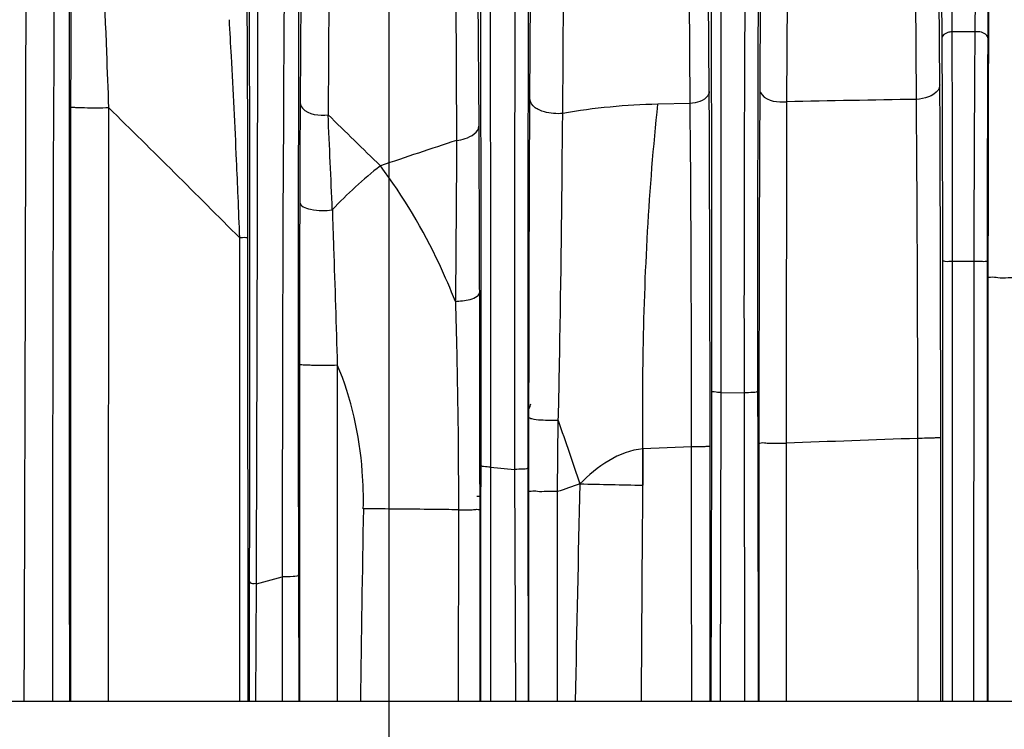
# Model space of a CAD drawing. Units: inches. Extents: x 8527 to 11963, y 1968 to 4117.
# Drawn here: x 10184 to 10227, y 2447 to 2478 of the extents above; entities that cross this region are included whole.
import ezdxf

# ---------------------------------------------------------------- set-up
doc = ezdxf.new("R2010")
doc.units = ezdxf.units.IN
doc.header["$MEASUREMENT"] = 0
doc.layers.add('02___PRT_ALL_AXES', color=7, linetype='Continuous')
doc.layers.add('1', color=7, linetype='Continuous')
doc.styles.get("Standard").update_dxf_attribs({"font": 'Arial.ttf'})
doc.dimstyles.get("Standard").update_dxf_attribs({"dimtxt": 0.18, "dimasz": 0.18, "dimexe": 0.18, "dimexo": 0.0625, "dimgap": 0.09, "dimtad": 0, "dimtih": 1, "dimtoh": 1, "dimdec": 4, "dimzin": 0, "dimdsep": 46, "dimtxsty": 'Standard', "dimcen": 0.09, "dimadec": 0, "dimazin": 0, "dimtfac": 1, "dimtdec": 4, "dimtofl": 0, "dimtmove": 0, "dimatfit": 3, "dimfxl": 1, "dimtolj": 1, "dimtzin": 0, "dimarcsym": 0})

# ---------------------------------------------------------------- blocks, each defined once
blk = doc.blocks.new('*D69')
at = {"layer": '1', "color": 0, "lineweight": -2, "transparency": 16777216}
for p, q in [((10200.082, 2402.996), (10200.082, 2667.812)), ((10380.082, 2402.996), (10380.082, 2667.812)), ((10200.457, 2667.437), (10220.227, 2667.437)), ((10379.707, 2667.437), (10359.936, 2667.437))]:
    blk.add_line(p, q, dxfattribs=at)
at = {"layer": '1', "color": 0, "transparency": 16777216}
for points in [[(10200.457, 2667.5), (10200.457, 2667.375), (10200.082, 2667.437)], [(10379.707, 2667.5), (10379.707, 2667.375), (10380.082, 2667.437)]]:
    blk.add_solid(points, dxfattribs=at)
at = {"layer": 'Defpoints', "color": 0, "transparency": 16777216}
for p in [(10380.082, 2667.437), (10200.082, 2402.996), (10380.082, 2402.996)]:
    blk.add_point(p, dxfattribs=at)
at = {"layer": '1', "color": 0, "transparency": 16777216, "insert": (10290.082, 2667.437), "char_height": 25, "attachment_point": 5}
blk.add_mtext('\\A1;180.0mm\\P [7.1in.]', dxfattribs=at)

msp = doc.modelspace()

# ---------------------------------------------------------------- linework, layer by layer
at = {"color": 7, "linetype": 'Continuous'}
for p, q in [((10223.996, 2474.76), (10223.853, 2500.994)), ((10216.319, 2500.508), (10216.178, 2474.554)), ((10213.978, 2474.473), (10213.839, 2500.168)), ((10222.978, 2474.134), (10222.837, 2500.369)), ((10206.192, 2474.146), (10206.331, 2499.845)), ((10213.153, 2473.954), (10213.015, 2499.649)), ((10217.484, 2499.989), (10217.344, 2474.034)), ((10203.825, 2499.424), (10203.968, 2472.972)), ((10207.618, 2473.524), (10207.757, 2499.224)), ((10196.349, 2498.836), (10196.215, 2473.981)), ((10202.865, 2498.804), (10203.008, 2472.351)), ((10197.562, 2498.321), (10197.428, 2473.465)), ((10213.986, 2472.87), (10213.978, 2474.473)), ((10224.005, 2472.914), (10223.996, 2474.76)), ((10206.185, 2472.67), (10206.192, 2474.146)), ((10213.153, 2473.954), (10211.753, 2473.925)), ((10213.172, 2471.673), (10213.153, 2473.954)), ((10186.253, 2447.997), (10186.261, 2473.796)), ((10186.261, 2473.796), (10186.261, 2473.891)), ((10187.896, 2447.997), (10187.905, 2473.766)), ((10196.196, 2469.758), (10196.196, 2469.667)), ((10193.595, 2447.997), (10193.59, 2468.114)), ((10193.952, 2447.997), (10193.946, 2468.141)), ((10203.996, 2466.224), (10203.999, 2465.502)), ((10226.088, 2466.43), (10226.083, 2447.998)), ((10226.088, 2466.43), (10226.083, 2447.996)), ((10196.185, 2462.623), (10196.181, 2447.996)), ((10196.185, 2462.722), (10196.185, 2462.623)), ((10197.828, 2462.598), (10197.824, 2447.996)), ((10216.14, 2461.67), (10216.14, 2461.47)), ((10214.077, 2461.478), (10214.073, 2459.061)), ((10214.485, 2461.394), (10214.458, 2447.996)), ((10215.494, 2461.385), (10215.509, 2447.996)), ((10216.085, 2461.469), (10216.088, 2459.225)), ((10216.14, 2461.47), (10216.138, 2459.225)), ((10206.151, 2459.872), (10206.152, 2460.309)), ((10213.213, 2459.039), (10213.213, 2460.656)), ((10206.15, 2457.114), (10206.151, 2459.871)), ((10207.387, 2457.094), (10207.427, 2460.18)), ((10223.052, 2447.996), (10223.039, 2459.407)), ((10223.052, 2447.997), (10223.039, 2459.407)), ((10224.037, 2454.319), (10224.036, 2459.443)), ((10213.213, 2459.039), (10211.1, 2458.952)), ((10213.218, 2454.65), (10213.213, 2459.039)), ((10214.019, 2454.651), (10214.018, 2459.061)), ((10214.073, 2459.061), (10214.056, 2447.996)), ((10216.088, 2459.225), (10216.105, 2447.996)), ((10216.138, 2459.225), (10216.136, 2447.996)), ((10217.322, 2459.199), (10217.329, 2447.996)), ((10204.01, 2458.479), (10204.011, 2456.328)), ((10204.057, 2458.24), (10204.054, 2456.328)), ((10204.48, 2458.16), (10204.482, 2447.996)), ((10206.106, 2458.138), (10206.107, 2457.113)), ((10205.531, 2458.057), (10205.561, 2447.996)), ((10206.107, 2457.113), (10206.121, 2447.996)), ((10206.149, 2447.996), (10206.15, 2457.114)), ((10207.386, 2447.996), (10207.387, 2457.094)), ((10203.087, 2456.307), (10203.075, 2447.996)), ((10203.087, 2456.307), (10203.075, 2447.996)), ((10204.011, 2456.328), (10204.012, 2447.996)), ((10204.054, 2456.328), (10204.042, 2447.996)), ((10213.225, 2447.996), (10213.218, 2454.65)), ((10214.02, 2447.996), (10214.019, 2454.651)), ((10224.039, 2447.996), (10224.037, 2454.319)), ((10224.039, 2447.997), (10224.037, 2454.319)), ((10195.439, 2453.393), (10195.427, 2447.996)), ((10196.14, 2453.491), (10196.151, 2447.996)), ((10194.008, 2447.996), (10194.018, 2453.193)), ((10194.284, 2447.996), (10194.315, 2453.089)), ((10194.285, 2447.996), (10194.315, 2453.089)), ((10151.779, 2447.996), (10428.385, 2447.996))]:
    msp.add_line(p, q, dxfattribs=at)
for centre, radius, start, end in [((9734.566, 2451.11), 459.338, 3.10693, 3.3056), ((12263.095, 2462.818), 2066.911, 179.690538, 179.807591), ((10212.347, 2446.303), 27.629, 91.2324, 99.8555), ((9739.906, 2017.444), 639.478, 44.808978, 45.527263), ((9748.371, 2011.732), 644.088, 45.514999, 45.797395), ((9297.902, 2431.237), 900.516, 2.424969, 2.687778), ((10280.543, 2234.509), 250.161, 108.05576, 108.85494), ((10211.311, 2456.452), 18.808, 128.1312, 136.7508), ((9817.286, 2454.472), 376.551, 2.0762, 2.3479), ((10202.882, 2461.896), 3.5, 340.1773, 343.6364), ((11359.313, 2850.66), 1216.272, 198.726235, 198.86303), ((10289.192, 558.578), 1901.98, 91.99322, 92.165547), ((10278.958, 2251.388), 217.801, 108.91287, 109.18413), ((10203.882, 2460.896), 4, 270, 271.883)]:
    msp.add_arc(centre, radius, start, end, dxfattribs=at)
for points, knots in [([(10184.23, 2447.972), (10184.245, 2452.211), (10184.297, 2468.94), (10184.33, 2485.669), (10184.332, 2498.158)], [0, 0, 0, 0, 0.253435, 1, 1, 1, 1]), ([(10186.261, 2473.891), (10186.261, 2474.729), (10186.265, 2477.899), (10186.277, 2481.069), (10186.289, 2483.401)], [0, 0, 0, 0, 0.264404, 1, 1, 1, 1]), ([(10187.905, 2473.766), (10187.876, 2474.572), (10187.763, 2477.613), (10187.632, 2480.654), (10187.527, 2482.888)], [0, 0, 0, 0, 0.265112, 1, 1, 1, 1]), ([(10226.127, 2481.294), (10226.125, 2480.95), (10226.118, 2479.535), (10226.112, 2478.119), (10226.108, 2477.047)], [0, 0, 0, 0, 0.242586, 1, 1, 1, 1]), ([(10193.946, 2468.141), (10193.946, 2469.011), (10193.942, 2472.3), (10193.93, 2475.588), (10193.917, 2478.007)], [0, 0, 0, 0, 0.264408, 1, 1, 1, 1]), ([(10226.108, 2477.047), (10226.105, 2476.191), (10226.094, 2472.652), (10226.089, 2469.113), (10226.088, 2466.43)], [0, 0, 0, 0, 0.241867, 1, 1, 1, 1]), ([(10193.521, 2469.898), (10193.499, 2470.428), (10193.412, 2472.464), (10193.311, 2474.5), (10193.229, 2476.006)], [0, 0, 0, 0, 0.260294, 1, 1, 1, 1]), ([(10213.978, 2474.473), (10213.977, 2474.41), (10213.837, 2474.074), (10213.43, 2473.981), (10213.153, 2473.954)], [0, 0, 0, 0, 0.185247, 1, 1, 1, 1]), ([(10216.178, 2474.554), (10216.176, 2474.149), (10216.168, 2472.472), (10216.161, 2470.795), (10216.156, 2469.522)], [0, 0, 0, 0, 0.241149, 1, 1, 1, 1]), ([(10216.178, 2474.554), (10216.179, 2474.474), (10216.416, 2474.045), (10216.975, 2474.003), (10217.344, 2474.034)], [0, 0, 0, 0, 0.177716, 1, 1, 1, 1]), ([(10223.996, 2474.76), (10223.994, 2474.682), (10223.818, 2474.271), (10223.318, 2474.163), (10222.978, 2474.134)], [0, 0, 0, 0, 0.184492, 1, 1, 1, 1]), ([(10196.215, 2473.981), (10196.216, 2473.899), (10196.467, 2473.457), (10197.047, 2473.423), (10197.428, 2473.465)], [0, 0, 0, 0, 0.177257, 1, 1, 1, 1]), ([(10206.598, 2473.675), (10206.539, 2473.703), (10206.356, 2473.802), (10206.194, 2473.999), (10206.192, 2474.146)], [0, 0, 0, 0, 0.308252, 1, 1, 1, 1]), ([(10217.344, 2474.034), (10217.341, 2472.882), (10217.33, 2467.937), (10217.324, 2462.993), (10217.322, 2459.199)], [0, 0, 0, 0, 0.232863, 1, 1, 1, 1]), ([(10223.039, 2459.407), (10223.039, 2460.697), (10223.034, 2465.606), (10223.011, 2470.515), (10222.978, 2474.134)], [0, 0, 0, 0, 0.26281, 1, 1, 1, 1]), ([(10187.905, 2473.766), (10187.735, 2473.76), (10187.382, 2473.756), (10186.946, 2473.756), (10186.627, 2473.767), (10186.436, 2473.767), (10186.341, 2473.79), (10186.264, 2473.782), (10186.261, 2473.796)], [0, 0, 0, 0, 0.309983, 0.645199, 0.788962, 0.901517, 0.973415, 1, 1, 1, 1]), ([(10207.618, 2473.524), (10207.353, 2473.498), (10206.997, 2473.523), (10206.67, 2473.641), (10206.598, 2473.675)], [0, 0, 0, 0, 0.76979, 1, 1, 1, 1]), ([(10207.427, 2460.18), (10207.455, 2461.347), (10207.545, 2465.795), (10207.587, 2470.243), (10207.618, 2473.524)], [0, 0, 0, 0, 0.262508, 1, 1, 1, 1]), ([(10203.008, 2472.351), (10203.136, 2472.365), (10203.503, 2472.43), (10203.965, 2472.707), (10203.968, 2472.972)], [0, 0, 0, 0, 0.327487, 1, 1, 1, 1]), ([(10203.968, 2472.972), (10203.971, 2472.433), (10203.983, 2470.184), (10203.991, 2467.935), (10203.996, 2466.224)], [0, 0, 0, 0, 0.239515, 1, 1, 1, 1]), ([(10206.152, 2460.309), (10206.153, 2461.381), (10206.158, 2465.501), (10206.17, 2469.621), (10206.185, 2472.67)], [0, 0, 0, 0, 0.260069, 1, 1, 1, 1]), ([(10214.018, 2459.061), (10214.018, 2460.258), (10214.015, 2464.861), (10214.002, 2469.465), (10213.986, 2472.871)], [0, 0, 0, 0, 0.260063, 1, 1, 1, 1]), ([(10224.036, 2459.443), (10224.036, 2460.609), (10224.032, 2465.1), (10224.02, 2469.591), (10224.005, 2472.915)], [0, 0, 0, 0, 0.259746, 1, 1, 1, 1]), ([(10203.008, 2472.351), (10203.005, 2471.794), (10202.991, 2469.463), (10202.974, 2467.133), (10202.958, 2465.359)], [0, 0, 0, 0, 0.239045, 1, 1, 1, 1]), ([(10213.213, 2460.656), (10213.212, 2461.608), (10213.207, 2465.28), (10213.191, 2468.953), (10213.172, 2471.673)], [0, 0, 0, 0, 0.259101, 1, 1, 1, 1]), ([(10202.958, 2465.359), (10202.742, 2465.904), (10201.854, 2467.968), (10200.699, 2469.922), (10199.698, 2471.247)], [0, 0, 0, 0, 0.260907, 1, 1, 1, 1]), ([(10196.196, 2469.667), (10196.194, 2469.105), (10196.187, 2466.79), (10196.185, 2464.475), (10196.185, 2462.722)], [0, 0, 0, 0, 0.242819, 1, 1, 1, 1]), ([(10196.196, 2469.667), (10196.2, 2469.483), (10196.87, 2469.289), (10197.298, 2469.291), (10197.612, 2469.341)], [0, 0, 0, 0, 0.366415, 1, 1, 1, 1]), ([(10197.612, 2469.339), (10197.63, 2468.794), (10197.703, 2466.547), (10197.778, 2464.301), (10197.828, 2462.598)], [0, 0, 0, 0, 0.242376, 1, 1, 1, 1]), ([(10216.156, 2469.522), (10216.154, 2468.885), (10216.146, 2466.268), (10216.142, 2463.65), (10216.14, 2461.67)], [0, 0, 0, 0, 0.243379, 1, 1, 1, 1]), ([(10193.946, 2468.141), (10193.939, 2468.11), (10193.764, 2468.149), (10193.677, 2468.116), (10193.59, 2468.114)], [0, 0, 0, 0, 0.269581, 1, 1, 1, 1]), ([(10226.088, 2466.43), (10226.097, 2466.393), (10226.302, 2466.44), (10226.538, 2466.377), (10226.988, 2466.395), (10227.301, 2466.388), (10227.47, 2466.388)], [0, 0, 0, 0, 0.082754, 0.30639, 0.632408, 1, 1, 1, 1]), ([(10202.958, 2465.359), (10203.059, 2465.363), (10203.38, 2465.395), (10203.727, 2465.452), (10203.907, 2465.589)], [0, 0, 0, 0, 0.307878, 1, 1, 1, 1]), ([(10203.907, 2465.589), (10203.932, 2465.608), (10203.975, 2465.648), (10203.997, 2465.704), (10203.998, 2465.729)], [0, 0, 0, 0, 0.561756, 1, 1, 1, 1]), ([(10203.999, 2465.502), (10204, 2464.928), (10204.006, 2462.587), (10204.009, 2460.246), (10204.01, 2458.479)], [0, 0, 0, 0, 0.245361, 1, 1, 1, 1]), ([(10202.958, 2465.359), (10202.979, 2464.621), (10203.055, 2461.605), (10203.09, 2458.587), (10203.088, 2456.307)], [0, 0, 0, 0, 0.244548, 1, 1, 1, 1]), ([(10196.185, 2462.623), (10196.188, 2462.609), (10196.265, 2462.622), (10196.36, 2462.598), (10196.55, 2462.6), (10196.869, 2462.589), (10197.305, 2462.59), (10197.658, 2462.593), (10197.828, 2462.598)], [0, 0, 0, 0, 0.026348, 0.098193, 0.210754, 0.354556, 0.689898, 1, 1, 1, 1]), ([(10198.958, 2456.346), (10198.968, 2456.889), (10198.912, 2459.014), (10198.447, 2461.141), (10197.828, 2462.598)], [0, 0, 0, 0, 0.255313, 1, 1, 1, 1]), ([(10206.272, 2460.253), (10206.242, 2460.26), (10206.204, 2460.27), (10206.153, 2460.295), (10206.152, 2460.309)], [0, 0, 0, 0, 0.68478, 1, 1, 1, 1]), ([(10207.427, 2460.179), (10207.31, 2460.179), (10206.925, 2460.186), (10206.535, 2460.194), (10206.272, 2460.253)], [0, 0, 0, 0, 0.302939, 1, 1, 1, 1]), ([(10224.036, 2459.443), (10224.029, 2459.418), (10223.893, 2459.447), (10223.727, 2459.405), (10223.401, 2459.415), (10223.169, 2459.407), (10223.039, 2459.407)], [0, 0, 0, 0, 0.076782, 0.287526, 0.608585, 1, 1, 1, 1]), ([(10214.018, 2459.061), (10214.011, 2459.042), (10213.905, 2459.069), (10213.768, 2459.035), (10213.507, 2459.045), (10213.319, 2459.039), (10213.213, 2459.039)], [0, 0, 0, 0, 0.075982, 0.285857, 0.606712, 1, 1, 1, 1]), ([(10216.138, 2459.225), (10216.149, 2459.194), (10216.32, 2459.241), (10216.527, 2459.186), (10216.911, 2459.205), (10217.178, 2459.199), (10217.322, 2459.199)], [0, 0, 0, 0, 0.083085, 0.308278, 0.635007, 1, 1, 1, 1]), ([(10207.387, 2457.094), (10207.232, 2457.094), (10206.947, 2457.102), (10206.549, 2457.081), (10206.328, 2457.135), (10206.165, 2457.085), (10206.15, 2457.114)], [0, 0, 0, 0, 0.377704, 0.702046, 0.920414, 1, 1, 1, 1]), ([(10203.088, 2456.307), (10202.715, 2456.312), (10201.339, 2456.33), (10199.963, 2456.342), (10198.958, 2456.346)], [0, 0, 0, 0, 0.270337, 1, 1, 1, 1]), ([(10203.087, 2456.305), (10203.209, 2456.306), (10203.425, 2456.313), (10203.725, 2456.3), (10203.883, 2456.339), (10204.001, 2456.307), (10204.011, 2456.328)], [0, 0, 0, 0, 0.395582, 0.715965, 0.924642, 1, 1, 1, 1])]:
    msp.add_open_spline(points, degree=3, knots=knots, dxfattribs=at)
msp.add_open_spline([(10222.978, 2474.134), (10221.1, 2474.102), (10219.222, 2474.069), (10217.344, 2474.034)], degree=3, dxfattribs=at)
at = {"layer": '02___PRT_ALL_AXES', "color": 7, "linetype": 'Continuous'}
for p, q in [((10223.862, 2516.783), (10224.084, 2476.803)), ((10224.32, 2517.05), (10224.521, 2477.068)), ((10225.543, 2481.298), (10225.517, 2477.068)), ((10226.104, 2481.294), (10226.079, 2476.802)), ((10225.517, 2477.068), (10224.521, 2477.068)), ((10186.179, 2474.217), (10186.179, 2473.894)), ((10195.489, 2473.998), (10195.472, 2470.362)), ((10196.139, 2473.994), (10196.133, 2470.303)), ((10204.053, 2472.987), (10204.055, 2472.004)), ((10205.529, 2472.683), (10205.527, 2471.931)), ((10206.109, 2472.683), (10206.107, 2471.839)), ((10195.472, 2470.362), (10195.469, 2469.764)), ((10196.133, 2470.303), (10196.133, 2469.762)), ((10224.11, 2467.082), (10224.115, 2447.996)), ((10224.532, 2467.099), (10224.531, 2447.996)), ((10225.475, 2467.096), (10224.532, 2467.099)), ((10225.475, 2467.098), (10224.532, 2467.097)), ((10225.475, 2467.096), (10225.463, 2447.997)), ((10225.475, 2467.096), (10225.475, 2466.43)), ((10226.052, 2467.078), (10226.047, 2447.997)), ((10226.052, 2467.078), (10226.052, 2466.43)), ((10204.061, 2466.226), (10204.061, 2465.541)), ((10195.451, 2464.544), (10195.447, 2462.721)), ((10196.13, 2464.541), (10196.13, 2462.72)), ((10214.485, 2461.394), (10215.494, 2461.385)), ((10205.527, 2460.293), (10205.527, 2459.856)), ((10206.103, 2460.293), (10206.104, 2459.857)), ((10205.527, 2459.856), (10205.531, 2458.057)), ((10206.104, 2459.857), (10206.106, 2458.138)), ((10211.084, 2458.952), (10211.102, 2457.375)), ((10211.1, 2458.952), (10211.087, 2457.375)), ((10204.48, 2458.16), (10205.531, 2458.057)), ((10194.315, 2453.089), (10195.439, 2453.393))]:
    msp.add_line(p, q, dxfattribs=at)
for centre, radius, start, end in [((13959.944, 2465.873), 3754.421, 179.907555, 180.085162), ((14629.507, 2464.576), 4423.406, 179.905929, 180.055474), ((10225.549, 2453.457), 13.638, 89.1345, 90.31), ((13745.712, 2454.933), 3550.274, 179.874301, 180.024856), ((13259.453, 2387.42), 3051.894, 178.685514, 178.86266), ((10230.131, 3460.123), 1002.929, 268.756303, 268.911978), ((13709.143, 2429.297), 3498.169, 179.540114, 179.693726), ((13091.723, 2407.493), 2893.177, 179.032483, 179.197837)]:
    msp.add_arc(centre, radius, start, end, dxfattribs=at)
for points, knots in [([(10185.667, 2497.729), (10185.629, 2493.812), (10185.493, 2477.228), (10185.449, 2460.644), (10185.465, 2447.977)], [0, 0, 0, 0, 0.236204, 1, 1, 1, 1]), ([(10194.018, 2453.193), (10194.025, 2456.292), (10194.039, 2468.387), (10194.017, 2480.482), (10193.971, 2489.478)], [0, 0, 0, 0, 0.256168, 1, 1, 1, 1]), ([(10194.315, 2453.089), (10194.326, 2456.217), (10194.362, 2468.429), (10194.387, 2480.642), (10194.39, 2489.727)], [0, 0, 0, 0, 0.256104, 1, 1, 1, 1]), ([(10195.609, 2489.41), (10195.596, 2488.191), (10195.547, 2483.054), (10195.51, 2477.917), (10195.489, 2473.998)], [0, 0, 0, 0, 0.237269, 1, 1, 1, 1]), ([(10196.189, 2489.16), (10196.183, 2487.961), (10196.16, 2482.905), (10196.145, 2477.85), (10196.139, 2473.994)], [0, 0, 0, 0, 0.237294, 1, 1, 1, 1]), ([(10205.575, 2485.047), (10205.569, 2484.072), (10205.547, 2479.951), (10205.534, 2475.83), (10205.529, 2472.683)], [0, 0, 0, 0, 0.236565, 1, 1, 1, 1]), ([(10204.012, 2484.7), (10204.017, 2483.776), (10204.036, 2479.871), (10204.047, 2475.967), (10204.053, 2472.987)], [0, 0, 0, 0, 0.236864, 1, 1, 1, 1]), ([(10204.436, 2484.956), (10204.442, 2483.445), (10204.467, 2476.977), (10204.479, 2470.51), (10204.481, 2465.553)], [0, 0, 0, 0, 0.233633, 1, 1, 1, 1]), ([(10206.15, 2484.791), (10206.145, 2483.836), (10206.126, 2479.8), (10206.114, 2475.764), (10206.109, 2472.683)], [0, 0, 0, 0, 0.236623, 1, 1, 1, 1]), ([(10186.195, 2483.04), (10186.193, 2482.313), (10186.187, 2479.372), (10186.182, 2476.431), (10186.179, 2474.217)], [0, 0, 0, 0, 0.247179, 1, 1, 1, 1]), ([(10214.473, 2482.158), (10214.478, 2480.549), (10214.493, 2473.628), (10214.493, 2466.706), (10214.485, 2461.394)], [0, 0, 0, 0, 0.232442, 1, 1, 1, 1]), ([(10215.552, 2482.155), (10215.54, 2480.545), (10215.497, 2473.622), (10215.487, 2466.699), (10215.494, 2461.385)], [0, 0, 0, 0, 0.23246, 1, 1, 1, 1]), ([(10214.042, 2481.897), (10214.051, 2480.315), (10214.08, 2473.509), (10214.085, 2466.702), (10214.077, 2461.478)], [0, 0, 0, 0, 0.232422, 1, 1, 1, 1]), ([(10216.12, 2481.893), (10216.111, 2480.311), (10216.082, 2473.503), (10216.077, 2466.695), (10216.085, 2461.469)], [0, 0, 0, 0, 0.232441, 1, 1, 1, 1]), ([(10224.521, 2477.068), (10224.464, 2477.064), (10224.299, 2477.041), (10224.085, 2476.921), (10224.084, 2476.803)], [0, 0, 0, 0, 0.326533, 1, 1, 1, 1]), ([(10224.521, 2477.068), (10224.523, 2476.296), (10224.53, 2472.973), (10224.532, 2469.65), (10224.532, 2467.099)], [0, 0, 0, 0, 0.232281, 1, 1, 1, 1]), ([(10225.517, 2477.068), (10225.511, 2476.296), (10225.488, 2472.972), (10225.478, 2469.648), (10225.475, 2467.096)], [0, 0, 0, 0, 0.232315, 1, 1, 1, 1]), ([(10226.079, 2476.802), (10226.078, 2476.842), (10225.968, 2477.053), (10225.697, 2477.08), (10225.517, 2477.068)], [0, 0, 0, 0, 0.180172, 1, 1, 1, 1]), ([(10224.084, 2476.803), (10224.088, 2476.05), (10224.103, 2472.81), (10224.109, 2469.57), (10224.11, 2467.082)], [0, 0, 0, 0, 0.232262, 1, 1, 1, 1]), ([(10226.079, 2476.802), (10226.075, 2476.049), (10226.059, 2472.808), (10226.053, 2469.567), (10226.052, 2467.078)], [0, 0, 0, 0, 0.232297, 1, 1, 1, 1]), ([(10211.1, 2458.952), (10211.086, 2460.261), (10211.1, 2465.258), (10211.361, 2470.258), (10211.753, 2473.925)], [0, 0, 0, 0, 0.261858, 1, 1, 1, 1]), ([(10186.179, 2473.894), (10186.177, 2471.72), (10186.171, 2463.081), (10186.18, 2454.442), (10186.197, 2447.977)], [0, 0, 0, 0, 0.251705, 1, 1, 1, 1]), ([(10224.532, 2467.099), (10224.432, 2467.098), (10224.328, 2467.057), (10224.12, 2467.121), (10224.11, 2467.082)], [0, 0, 0, 0, 0.711925, 1, 1, 1, 1]), ([(10226.052, 2467.078), (10226.046, 2467.105), (10225.9, 2467.064), (10225.827, 2467.093), (10225.755, 2467.094)], [0, 0, 0, 0, 0.277151, 1, 1, 1, 1]), ([(10196.13, 2462.72), (10196.131, 2460.405), (10196.133, 2457.329), (10196.139, 2454.253), (10196.14, 2453.491)], [0, 0, 0, 0, 0.752513, 1, 1, 1, 1]), ([(10214.485, 2461.394), (10214.387, 2461.397), (10214.281, 2461.416), (10214.079, 2461.435), (10214.077, 2461.478)], [0, 0, 0, 0, 0.69463, 1, 1, 1, 1]), ([(10216.085, 2461.469), (10216.082, 2461.405), (10215.778, 2461.408), (10215.631, 2461.381), (10215.494, 2461.385)], [0, 0, 0, 0, 0.32044, 1, 1, 1, 1]), ([(10204.48, 2458.16), (10204.379, 2458.163), (10204.271, 2458.183), (10204.059, 2458.196), (10204.057, 2458.24)], [0, 0, 0, 0, 0.695779, 1, 1, 1, 1]), ([(10206.106, 2458.138), (10206.103, 2458.076), (10205.807, 2458.081), (10205.664, 2458.054), (10205.531, 2458.057)], [0, 0, 0, 0, 0.317824, 1, 1, 1, 1]), ([(10196.14, 2453.491), (10196.137, 2453.41), (10195.777, 2453.4), (10195.596, 2453.378), (10195.439, 2453.393)], [0, 0, 0, 0, 0.341728, 1, 1, 1, 1]), ([(10194.018, 2453.193), (10194.019, 2453.183), (10194.066, 2453.087), (10194.203, 2453.108), (10194.292, 2453.112)], [0, 0, 0, 0, 0.10737, 1, 1, 1, 1])]:
    msp.add_open_spline(points, degree=3, knots=knots, dxfattribs=at)
for points in [[(10204.055, 2472.004), (10204.058, 2470.078), (10204.06, 2468.152), (10204.061, 2466.226)], [(10195.469, 2469.764), (10195.462, 2468.024), (10195.456, 2466.284), (10195.451, 2464.544)], [(10196.133, 2469.762), (10196.131, 2468.021), (10196.13, 2466.281), (10196.13, 2464.541)], [(10204.061, 2465.541), (10204.061, 2463.107), (10204.06, 2460.673), (10204.057, 2458.24)], [(10204.481, 2465.553), (10204.482, 2463.089), (10204.482, 2460.624), (10204.48, 2458.16)], [(10211.1, 2458.952), (10210.059, 2458.87), (10209.096, 2458.173), (10208.362, 2457.43)]]:
    msp.add_open_spline(points, degree=3, dxfattribs=at)

# ---------------------------------------------------------------- dimensions: what is measured, and where the dimension line sits
at = {"layer": '1', "color": 7}
dim = msp.add_linear_dim(base=(10380.082, 2667.437), p1=(10200.082, 2402.996), p2=(10380.082, 2402.996), text='<>\\P[]', dimstyle='Standard', override={"dimtxt": 25, "dimasz": 0.375, "dimexe": 0.375, "dimexo": 0, "dimtih": 0, "dimtoh": 0, "dimdec": 1, "dimpost": 'mm', "dimcen": 0.375, "dimtdec": 1, "dimatfit": 0}, dxfattribs=at)
dim.commit()
dim.dimension.update_dxf_attribs({"geometry": '*D69', "text_midpoint": (10290.082, 2667.437)})

doc.saveas('drawing.dxf')
